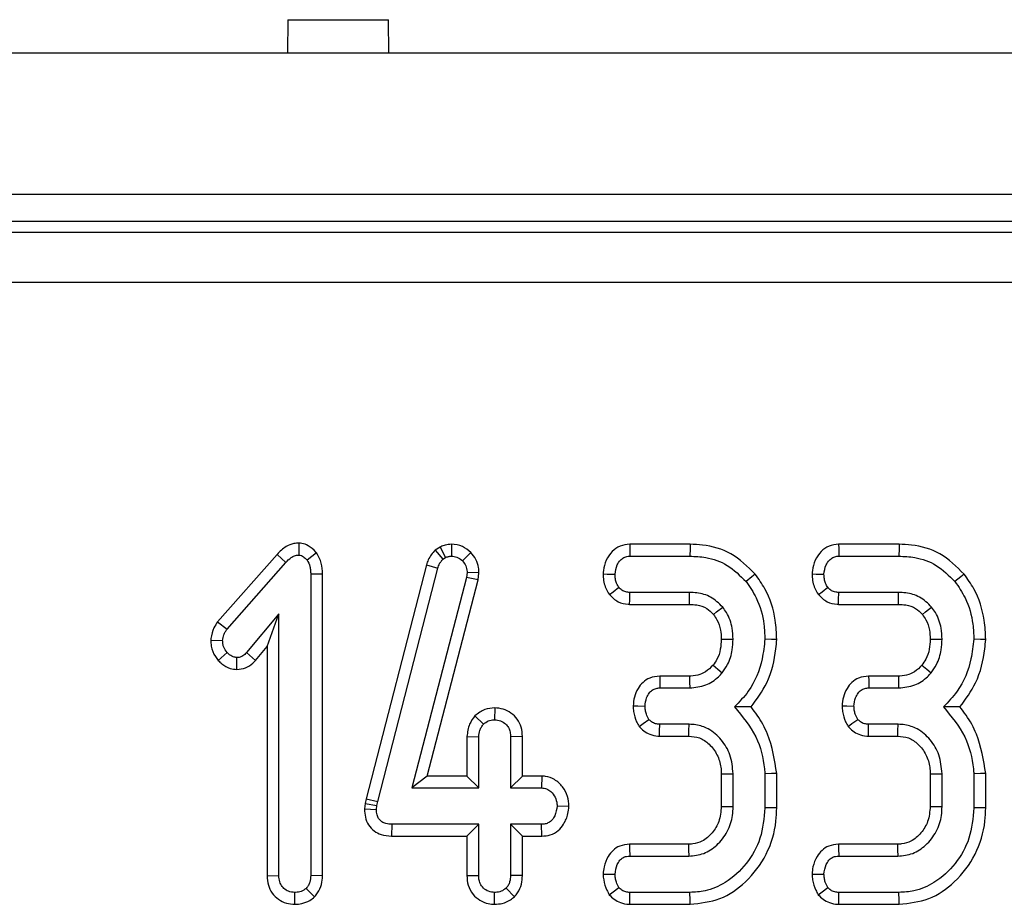
# Model space of a CAD drawing. Units: millimetres. Extents: x 40 to 2075, y 5 to 1455.
# Drawn here: x 915 to 944, y 770 to 796 of the extents above; entities that cross this region are included whole.
import ezdxf

# ---------------------------------------------------------------- set-up
doc = ezdxf.new("R2010")
doc.units = ezdxf.units.MM
doc.header["$LTSCALE"] = 5
doc.linetypes.add('SLD-Сплошная', pattern=[0])

msp = doc.modelspace()

# ---------------------------------------------------------------- linework, layer by layer
at = {"color": 7, "linetype": 'SLD-Сплошная', "lineweight": 25}
for p, q in [((923.001, 795.912), (922.992, 794.912)), ((923.001, 795.912), (926.001, 795.912)), ((926.01, 794.912), (926.001, 795.912)), ((1184.668, 794.912), (185.668, 794.912)), ((1184.668, 790.712), (185.668, 790.712)), ((1083.65, 789.912), (688.16, 789.912)), ((688.478, 789.594), (1083.333, 789.594)), ((1083.333, 788.1), (688.478, 788.1)), ((923.331, 780.347), (923.328, 779.993)), ((927.53, 780.229), (927.382, 780.138)), ((927.382, 780.138), (927.614, 779.866)), ((927.53, 780.229), (927.696, 779.917)), ((927.868, 780.312), (927.87, 779.959)), ((934.972, 780.312), (933.174, 780.312)), ((941.188, 780.312), (939.39, 780.312)), ((922.681, 780.013), (920.914, 778.005)), ((922.681, 780.013), (922.939, 779.773)), ((923.857, 780.062), (923.577, 779.843)), ((927.614, 779.866), (927.696, 779.917)), ((928.448, 780.063), (928.195, 779.818)), ((933.182, 779.959), (934.966, 779.959)), ((939.398, 779.959), (941.182, 779.959)), ((921.193, 777.789), (922.939, 779.773)), ((927.124, 779.698), (925.333, 772.742)), ((925.676, 772.66), (927.462, 779.598)), ((927.124, 779.698), (927.462, 779.598)), ((924.035, 779.428), (923.682, 779.423)), ((923.682, 779.423), (923.682, 770.458)), ((924.035, 770.451), (924.035, 779.428)), ((928.315, 779.326), (926.689, 773.067)), ((927.145, 773.42), (928.662, 779.259)), ((928.334, 779.474), (928.315, 779.326)), ((928.662, 779.259), (928.315, 779.326)), ((928.688, 779.459), (928.334, 779.474)), ((928.662, 779.259), (928.688, 779.459)), ((934.956, 778.878), (933.18, 778.878)), ((941.172, 778.878), (939.396, 778.878)), ((933.168, 778.526), (934.952, 778.526)), ((939.384, 778.526), (941.168, 778.526)), ((922.737, 778.241), (921.774, 777.092)), ((922.384, 777.271), (922.737, 778.241)), ((922.737, 770.458), (922.737, 778.241)), ((920.914, 778.005), (921.193, 777.789)), ((920.708, 777.46), (921.062, 777.447)), ((922.039, 776.86), (922.384, 777.271)), ((922.384, 777.271), (922.384, 770.452)), ((920.928, 776.86), (921.193, 777.094)), ((921.486, 776.591), (921.487, 776.944)), ((922.039, 776.86), (921.774, 777.092)), ((934.954, 776.393), (934.065, 776.393)), ((941.17, 776.393), (940.281, 776.393)), ((934.073, 776.04), (934.958, 776.04)), ((940.289, 776.04), (941.174, 776.04)), ((929.157, 775.448), (929.155, 775.094)), ((928.566, 775.208), (928.824, 774.963)), ((934.941, 774.959), (934.067, 774.959)), ((941.157, 774.959), (940.283, 774.959)), ((928.33, 774.595), (928.682, 774.588)), ((928.33, 774.595), (928.33, 773.42)), ((928.682, 773.067), (928.682, 774.588)), ((929.981, 774.593), (929.628, 774.588)), ((929.628, 774.588), (929.628, 773.067)), ((929.981, 773.42), (929.981, 774.593)), ((934.059, 774.607), (934.931, 774.607)), ((940.275, 774.607), (941.147, 774.607)), ((927.145, 773.42), (926.689, 773.067)), ((928.33, 773.42), (927.145, 773.42)), ((928.33, 773.42), (928.682, 773.067)), ((929.981, 773.42), (929.628, 773.067)), ((930.562, 773.42), (929.981, 773.42)), ((930.562, 773.42), (930.551, 773.067)), ((935.897, 773.483), (935.897, 772.517)), ((936.25, 772.51), (936.25, 773.49)), ((937.196, 773.483), (937.196, 772.476)), ((937.549, 772.472), (937.549, 773.498)), ((942.114, 773.483), (942.114, 772.517)), ((942.466, 772.51), (942.466, 773.49)), ((943.412, 773.483), (943.412, 772.476)), ((943.765, 772.472), (943.765, 773.498)), ((926.689, 773.067), (928.682, 773.067)), ((929.628, 773.067), (930.551, 773.067)), ((925.302, 772.603), (925.285, 772.441)), ((925.333, 772.742), (925.302, 772.603)), ((925.302, 772.603), (925.65, 772.546)), ((925.333, 772.742), (925.676, 772.66)), ((925.638, 772.425), (925.65, 772.546)), ((925.65, 772.546), (925.676, 772.66)), ((931.367, 772.518), (931.014, 772.527)), ((925.285, 772.441), (925.638, 772.425)), ((926.099, 771.634), (926.102, 771.986)), ((928.682, 771.986), (926.102, 771.986)), ((928.33, 771.634), (928.682, 771.986)), ((928.682, 770.466), (928.682, 771.986)), ((930.551, 771.986), (929.628, 771.986)), ((929.628, 771.986), (929.628, 770.466)), ((929.981, 771.634), (929.628, 771.986)), ((930.558, 771.634), (930.551, 771.986)), ((926.099, 771.634), (928.33, 771.634)), ((928.33, 771.634), (928.33, 770.46)), ((929.981, 770.46), (929.981, 771.634)), ((929.981, 771.634), (930.558, 771.634)), ((934.922, 771.393), (933.168, 771.393)), ((941.138, 771.393), (939.384, 771.393)), ((933.176, 771.04), (934.932, 771.04)), ((939.392, 771.04), (941.149, 771.04)), ((928.33, 770.46), (928.682, 770.466)), ((929.981, 770.46), (929.628, 770.466)), ((922.384, 770.452), (922.737, 770.458)), ((924.035, 770.451), (923.682, 770.458)), ((923.211, 769.606), (923.21, 769.959)), ((923.797, 769.829), (923.547, 770.08)), ((929.155, 769.606), (929.155, 769.959)), ((929.743, 769.831), (929.493, 770.082)), ((934.966, 769.959), (933.182, 769.959)), ((941.182, 769.959), (939.398, 769.959)), ((933.175, 769.607), (934.973, 769.607)), ((939.391, 769.607), (941.189, 769.607))]:
    msp.add_line(p, q, dxfattribs=at)
at = {"color": 7, "linetype": 'SLD-Сплошная', "lineweight": 25, "flags": 128}
for points in [[(933.174, 780.312), (933.177, 780.189), (933.182, 779.959)], [(934.972, 780.312), (934.97, 780.184), (934.966, 779.959)], [(939.39, 780.312), (939.393, 780.189), (939.398, 779.959)], [(941.188, 780.312), (941.186, 780.184), (941.182, 779.959)], [(932.384, 779.432), (932.507, 779.427), (932.737, 779.419)], [(936.908, 779.424), (936.809, 779.343), (936.634, 779.201)], [(938.6, 779.432), (938.723, 779.427), (938.953, 779.419)], [(943.125, 779.424), (943.025, 779.343), (942.851, 779.201)], [(932.571, 778.815), (932.682, 778.901), (932.851, 779.032)], [(938.788, 778.815), (938.898, 778.901), (939.067, 779.032)], [(933.168, 778.526), (933.173, 778.665), (933.18, 778.878)], [(934.952, 778.526), (934.953, 778.649), (934.956, 778.878)], [(939.384, 778.526), (939.389, 778.665), (939.396, 778.878)], [(941.168, 778.526), (941.17, 778.649), (941.172, 778.878)], [(935.664, 778.225), (935.76, 778.302), (935.94, 778.445)], [(941.88, 778.225), (941.977, 778.302), (942.156, 778.445)], [(935.897, 777.491), (936.091, 777.49), (936.25, 777.489)], [(937.549, 777.479), (937.39, 777.485), (937.196, 777.491)], [(942.113, 777.491), (942.307, 777.49), (942.466, 777.489)], [(943.765, 777.479), (943.606, 777.485), (943.412, 777.491)], [(935.653, 776.717), (935.794, 776.602), (935.927, 776.494)], [(941.869, 776.717), (942.01, 776.602), (942.143, 776.494)], [(934.065, 776.393), (934.068, 776.257), (934.073, 776.04)], [(934.954, 776.393), (934.956, 776.211), (934.958, 776.04)], [(940.281, 776.393), (940.284, 776.257), (940.289, 776.04)], [(941.17, 776.393), (941.172, 776.211), (941.174, 776.04)], [(933.276, 775.505), (933.413, 775.503), (933.63, 775.5)], [(939.492, 775.505), (939.629, 775.503), (939.846, 775.5)], [(933.455, 774.894), (933.571, 774.979), (933.742, 775.105)], [(934.059, 774.607), (934.062, 774.75), (934.067, 774.959)], [(934.931, 774.607), (934.935, 774.767), (934.941, 774.959)], [(939.671, 774.894), (939.787, 774.979), (939.958, 775.105)], [(940.275, 774.607), (940.278, 774.75), (940.283, 774.959)], [(941.147, 774.607), (941.152, 774.767), (941.157, 774.959)], [(935.897, 773.483), (936.058, 773.486), (936.25, 773.49)], [(937.549, 773.498), (937.39, 773.492), (937.196, 773.483)], [(942.114, 773.483), (942.274, 773.486), (942.466, 773.49)], [(943.765, 773.498), (943.606, 773.492), (943.412, 773.483)], [(935.897, 772.517), (936.061, 772.514), (936.25, 772.51)], [(942.114, 772.517), (942.277, 772.514), (942.466, 772.51)], [(937.549, 772.472), (937.426, 772.473), (937.196, 772.476)], [(943.765, 772.472), (943.642, 772.473), (943.412, 772.476)], [(933.168, 771.393), (933.171, 771.263), (933.176, 771.04)], [(934.922, 771.393), (934.927, 771.23), (934.932, 771.04)], [(939.384, 771.393), (939.387, 771.263), (939.392, 771.04)], [(941.138, 771.393), (941.143, 771.23), (941.149, 771.04)], [(932.383, 770.503), (932.514, 770.502), (932.737, 770.5)], [(938.599, 770.503), (938.73, 770.502), (938.953, 770.5)], [(932.565, 769.892), (932.679, 769.977), (932.851, 770.105)], [(933.175, 769.607), (933.178, 769.748), (933.182, 769.959)], [(934.973, 769.607), (934.97, 769.73), (934.966, 769.959)], [(938.781, 769.892), (938.895, 769.977), (939.067, 770.105)], [(939.391, 769.607), (939.394, 769.748), (939.398, 769.959)], [(941.189, 769.607), (941.187, 769.73), (941.182, 769.959)]]:
    msp.add_lwpolyline(points, dxfattribs=at)
at = {"color": 7, "linetype": 'SLD-Сплошная', "lineweight": 25}
for points, knots in [([(923.331, 780.347), (923.282, 780.344), (923.151, 780.335), (922.911, 780.241), (922.767, 780.098), (922.681, 780.013)], [0, 0, 0, 0, 0.197186, 0.523156, 1, 1, 1, 1]), ([(923.857, 780.062), (923.85, 780.069), (923.773, 780.146), (923.643, 780.266), (923.456, 780.337), (923.362, 780.344), (923.331, 780.347)], [0, 0, 0, 0, 0.045326, 0.536082, 0.852206, 1, 1, 1, 1]), ([(927.382, 780.138), (927.306, 780.047), (927.194, 779.914), (927.141, 779.75), (927.124, 779.698)], [0, 0, 0, 0, 0.680438, 1, 1, 1, 1]), ([(927.868, 780.312), (927.807, 780.308), (927.697, 780.301), (927.588, 780.255), (927.537, 780.232), (927.53, 780.229)], [0, 0, 0, 0, 0.518078, 0.937456, 1, 1, 1, 1]), ([(928.448, 780.063), (928.368, 780.133), (928.202, 780.279), (927.982, 780.301), (927.868, 780.312)], [0, 0, 0, 0, 0.481224, 1, 1, 1, 1]), ([(933.174, 780.312), (933.075, 780.301), (932.882, 780.279), (932.635, 780.098), (932.46, 779.843), (932.398, 779.602), (932.386, 779.465), (932.384, 779.432)], [0, 0, 0, 0, 0.224339, 0.439541, 0.681534, 0.923874, 1, 1, 1, 1]), ([(936.908, 779.424), (936.682, 779.647), (936.244, 780.081), (935.512, 780.291), (935.095, 780.307), (934.972, 780.312)], [0, 0, 0, 0, 0.428842, 0.831668, 1, 1, 1, 1]), ([(939.39, 780.312), (939.291, 780.301), (939.099, 780.279), (938.851, 780.098), (938.676, 779.843), (938.615, 779.602), (938.603, 779.465), (938.6, 779.432)], [0, 0, 0, 0, 0.2243479, 0.4395482, 0.6815379, 0.9238755, 1, 1, 1, 1]), ([(943.125, 779.424), (942.898, 779.647), (942.46, 780.081), (941.728, 780.291), (941.311, 780.307), (941.188, 780.312)], [0, 0, 0, 0, 0.4288359, 0.8316662, 1, 1, 1, 1]), ([(922.939, 779.773), (922.99, 779.824), (923.068, 779.903), (923.202, 779.982), (923.285, 779.989), (923.328, 779.993)], [0, 0, 0, 0, 0.46768, 0.720886, 1, 1, 1, 1]), ([(923.328, 779.993), (923.355, 779.989), (923.426, 779.978), (923.506, 779.912), (923.557, 779.862), (923.577, 779.843)], [0, 0, 0, 0, 0.2723371, 0.7193612, 1, 1, 1, 1]), ([(923.577, 779.843), (923.609, 779.781), (923.659, 779.684), (923.679, 779.538), (923.681, 779.461), (923.682, 779.423)], [0, 0, 0, 0, 0.477225, 0.73677, 1, 1, 1, 1]), ([(924.035, 779.428), (924.031, 779.538), (924.021, 779.763), (923.912, 779.961), (923.857, 780.062)], [0, 0, 0, 0, 0.488014, 1, 1, 1, 1]), ([(927.462, 779.598), (927.478, 779.646), (927.502, 779.72), (927.562, 779.806), (927.597, 779.846), (927.614, 779.866)], [0, 0, 0, 0, 0.486959, 0.741735, 1, 1, 1, 1]), ([(927.696, 779.917), (927.723, 779.929), (927.764, 779.948), (927.824, 779.957), (927.854, 779.958), (927.87, 779.959)], [0, 0, 0, 0, 0.487887, 0.742381, 1, 1, 1, 1]), ([(927.87, 779.959), (927.926, 779.955), (928.039, 779.945), (928.142, 779.871), (928.188, 779.824), (928.195, 779.818)], [0, 0, 0, 0, 0.458659, 0.923445, 1, 1, 1, 1]), ([(928.688, 779.459), (928.685, 779.512), (928.68, 779.65), (928.614, 779.869), (928.503, 779.999), (928.448, 780.063)], [0, 0, 0, 0, 0.240128, 0.622239, 1, 1, 1, 1]), ([(932.737, 779.419), (932.75, 779.515), (932.77, 779.668), (932.884, 779.833), (932.996, 779.924), (933.1, 779.956), (933.162, 779.958), (933.182, 779.959)], [0, 0, 0, 0, 0.369727, 0.59098, 0.756695, 0.923254, 1, 1, 1, 1]), ([(934.966, 779.959), (935.123, 779.952), (935.506, 779.934), (936.122, 779.718), (936.458, 779.379), (936.634, 779.201)], [0, 0, 0, 0, 0.249625, 0.607418, 1, 1, 1, 1]), ([(938.953, 779.419), (938.966, 779.515), (938.987, 779.668), (939.1, 779.833), (939.212, 779.924), (939.316, 779.956), (939.379, 779.958), (939.398, 779.959)], [0, 0, 0, 0, 0.369729, 0.590967, 0.756679, 0.923217, 1, 1, 1, 1]), ([(941.182, 779.959), (941.34, 779.952), (941.722, 779.934), (942.338, 779.718), (942.674, 779.379), (942.851, 779.201)], [0, 0, 0, 0, 0.249626, 0.607405, 1, 1, 1, 1]), ([(928.195, 779.818), (928.234, 779.773), (928.312, 779.682), (928.331, 779.551), (928.334, 779.483), (928.334, 779.474)], [0, 0, 0, 0, 0.460008, 0.92617, 1, 1, 1, 1]), ([(932.384, 779.432), (932.386, 779.366), (932.39, 779.236), (932.446, 779.022), (932.526, 778.891), (932.571, 778.815)], [0, 0, 0, 0, 0.300185, 0.59549, 1, 1, 1, 1]), ([(932.851, 779.032), (932.827, 779.071), (932.78, 779.148), (932.743, 779.281), (932.739, 779.372), (932.737, 779.419)], [0, 0, 0, 0, 0.331112, 0.659577, 1, 1, 1, 1]), ([(937.549, 777.479), (937.541, 777.671), (937.518, 778.19), (937.299, 778.87), (937.009, 779.281), (936.908, 779.424)], [0, 0, 0, 0, 0.275867, 0.749382, 1, 1, 1, 1]), ([(938.6, 779.432), (938.602, 779.366), (938.607, 779.236), (938.662, 779.022), (938.742, 778.891), (938.788, 778.815)], [0, 0, 0, 0, 0.300184, 0.595489, 1, 1, 1, 1]), ([(939.067, 779.032), (939.043, 779.071), (938.996, 779.148), (938.959, 779.281), (938.955, 779.372), (938.953, 779.419)], [0, 0, 0, 0, 0.331111, 0.659575, 1, 1, 1, 1]), ([(943.765, 777.479), (943.757, 777.671), (943.734, 778.19), (943.515, 778.87), (943.225, 779.281), (943.125, 779.424)], [0, 0, 0, 0, 0.275868, 0.749382, 1, 1, 1, 1]), ([(933.18, 778.878), (933.138, 778.881), (933.053, 778.888), (932.935, 778.941), (932.878, 779.002), (932.851, 779.032)], [0, 0, 0, 0, 0.336165, 0.676476, 1, 1, 1, 1]), ([(936.634, 779.201), (936.743, 779.044), (937.006, 778.661), (937.173, 778.058), (937.19, 777.638), (937.196, 777.491)], [0, 0, 0, 0, 0.311859, 0.758097, 1, 1, 1, 1]), ([(939.396, 778.878), (939.354, 778.881), (939.269, 778.888), (939.152, 778.941), (939.095, 779.002), (939.067, 779.032)], [0, 0, 0, 0, 0.336127, 0.676475, 1, 1, 1, 1]), ([(942.851, 779.201), (942.959, 779.044), (943.222, 778.661), (943.389, 778.058), (943.406, 777.638), (943.412, 777.491)], [0, 0, 0, 0, 0.311851, 0.758096, 1, 1, 1, 1]), ([(932.571, 778.815), (932.651, 778.736), (932.806, 778.582), (933.039, 778.533), (933.155, 778.526), (933.168, 778.526)], [0, 0, 0, 0, 0.487207, 0.941931, 1, 1, 1, 1]), ([(935.94, 778.445), (935.828, 778.555), (935.612, 778.766), (935.242, 778.868), (935.027, 778.876), (934.956, 778.878)], [0, 0, 0, 0, 0.4181864, 0.8056047, 1, 1, 1, 1]), ([(938.788, 778.815), (938.868, 778.736), (939.022, 778.582), (939.255, 778.533), (939.371, 778.526), (939.384, 778.526)], [0, 0, 0, 0, 0.487236, 0.94193, 1, 1, 1, 1]), ([(942.156, 778.445), (942.044, 778.555), (941.828, 778.766), (941.458, 778.868), (941.244, 778.876), (941.172, 778.878)], [0, 0, 0, 0, 0.418186, 0.805578, 1, 1, 1, 1]), ([(934.952, 778.526), (935.025, 778.522), (935.202, 778.515), (935.464, 778.428), (935.601, 778.289), (935.664, 778.225)], [0, 0, 0, 0, 0.273602, 0.66642, 1, 1, 1, 1]), ([(936.25, 777.489), (936.245, 777.599), (936.234, 777.873), (936.115, 778.204), (935.979, 778.391), (935.94, 778.445)], [0, 0, 0, 0, 0.322933, 0.804359, 1, 1, 1, 1]), ([(941.168, 778.526), (941.241, 778.522), (941.418, 778.515), (941.681, 778.428), (941.817, 778.289), (941.88, 778.225)], [0, 0, 0, 0, 0.273623, 0.666445, 1, 1, 1, 1]), ([(942.466, 777.489), (942.462, 777.599), (942.45, 777.873), (942.331, 778.204), (942.195, 778.391), (942.156, 778.445)], [0, 0, 0, 0, 0.322931, 0.804343, 1, 1, 1, 1]), ([(935.664, 778.225), (935.701, 778.174), (935.801, 778.035), (935.885, 777.78), (935.893, 777.582), (935.897, 777.491)], [0, 0, 0, 0, 0.240343, 0.652282, 1, 1, 1, 1]), ([(941.88, 778.225), (941.917, 778.174), (942.017, 778.035), (942.101, 777.78), (942.11, 777.582), (942.113, 777.491)], [0, 0, 0, 0, 0.240361, 0.652282, 1, 1, 1, 1]), ([(920.914, 778.005), (920.874, 777.948), (920.772, 777.8), (920.725, 777.603), (920.71, 777.477), (920.708, 777.46)], [0, 0, 0, 0, 0.352607, 0.91263, 1, 1, 1, 1]), ([(921.062, 777.447), (921.069, 777.506), (921.081, 777.598), (921.138, 777.709), (921.175, 777.762), (921.193, 777.789)], [0, 0, 0, 0, 0.479947, 0.73739, 1, 1, 1, 1]), ([(935.897, 777.491), (935.892, 777.391), (935.882, 777.185), (935.796, 776.917), (935.694, 776.774), (935.653, 776.717)], [0, 0, 0, 0, 0.3630081, 0.7454892, 1, 1, 1, 1]), ([(937.196, 777.491), (937.174, 777.293), (937.115, 776.751), (936.823, 776.024), (936.435, 775.625), (936.29, 775.477)], [0, 0, 0, 0, 0.263892, 0.725661, 1, 1, 1, 1]), ([(942.113, 777.491), (942.108, 777.391), (942.098, 777.185), (942.012, 776.917), (941.91, 776.774), (941.869, 776.717)], [0, 0, 0, 0, 0.3630072, 0.7454724, 1, 1, 1, 1]), ([(943.412, 777.491), (943.391, 777.293), (943.331, 776.751), (943.039, 776.024), (942.651, 775.625), (942.506, 775.477)], [0, 0, 0, 0, 0.263895, 0.72566, 1, 1, 1, 1]), ([(920.708, 777.46), (920.711, 777.402), (920.72, 777.231), (920.803, 777.022), (920.9, 776.897), (920.928, 776.86)], [0, 0, 0, 0, 0.266987, 0.786779, 1, 1, 1, 1]), ([(921.193, 777.094), (921.158, 777.144), (921.104, 777.221), (921.067, 777.345), (921.064, 777.412), (921.062, 777.447)], [0, 0, 0, 0, 0.471956, 0.731082, 1, 1, 1, 1]), ([(935.927, 776.494), (935.982, 776.572), (936.128, 776.777), (936.233, 777.125), (936.245, 777.384), (936.25, 777.489)], [0, 0, 0, 0, 0.268996, 0.704881, 1, 1, 1, 1]), ([(936.783, 775.474), (936.954, 775.707), (937.332, 776.223), (937.505, 776.95), (937.541, 777.389), (937.549, 777.479)], [0, 0, 0, 0, 0.394049, 0.87452, 1, 1, 1, 1]), ([(942.143, 776.494), (942.199, 776.572), (942.344, 776.777), (942.449, 777.125), (942.461, 777.384), (942.466, 777.489)], [0, 0, 0, 0, 0.268996, 0.704881, 1, 1, 1, 1]), ([(942.999, 775.474), (943.17, 775.707), (943.548, 776.223), (943.721, 776.95), (943.758, 777.389), (943.765, 777.479)], [0, 0, 0, 0, 0.394049, 0.87452, 1, 1, 1, 1]), ([(921.487, 776.944), (921.449, 776.948), (921.356, 776.959), (921.26, 777.027), (921.207, 777.08), (921.193, 777.094)], [0, 0, 0, 0, 0.333673, 0.8215, 1, 1, 1, 1]), ([(921.774, 777.092), (921.738, 777.055), (921.675, 776.992), (921.569, 776.948), (921.509, 776.945), (921.487, 776.944)], [0, 0, 0, 0, 0.457929, 0.799047, 1, 1, 1, 1]), ([(920.928, 776.86), (920.964, 776.825), (921.067, 776.724), (921.257, 776.612), (921.419, 776.597), (921.486, 776.591)], [0, 0, 0, 0, 0.238944, 0.683376, 1, 1, 1, 1]), ([(921.486, 776.591), (921.574, 776.601), (921.749, 776.621), (921.931, 776.742), (922.014, 776.833), (922.039, 776.86)], [0, 0, 0, 0, 0.416104, 0.824526, 1, 1, 1, 1]), ([(935.653, 776.717), (935.584, 776.646), (935.47, 776.529), (935.24, 776.421), (935.072, 776.395), (934.968, 776.393), (934.954, 776.393)], [0, 0, 0, 0, 0.3694901, 0.6074495, 0.946519, 1, 1, 1, 1]), ([(941.869, 776.717), (941.8, 776.646), (941.687, 776.529), (941.456, 776.421), (941.288, 776.395), (941.184, 776.393), (941.17, 776.393)], [0, 0, 0, 0, 0.369504, 0.607472, 0.946554, 1, 1, 1, 1]), ([(934.065, 776.393), (933.963, 776.382), (933.782, 776.362), (933.56, 776.215), (933.407, 776.015), (933.301, 775.774), (933.284, 775.593), (933.276, 775.505)], [0, 0, 0, 0, 0.229664, 0.409639, 0.589281, 0.798905, 1, 1, 1, 1]), ([(934.958, 776.04), (935.123, 776.056), (935.439, 776.087), (935.754, 776.303), (935.89, 776.454), (935.927, 776.494)], [0, 0, 0, 0, 0.445487, 0.851329, 1, 1, 1, 1]), ([(940.281, 776.393), (940.179, 776.382), (939.998, 776.362), (939.776, 776.215), (939.623, 776.015), (939.518, 775.774), (939.501, 775.593), (939.492, 775.505)], [0, 0, 0, 0, 0.229665, 0.409631, 0.589281, 0.798906, 1, 1, 1, 1]), ([(941.174, 776.04), (941.339, 776.056), (941.655, 776.087), (941.97, 776.303), (942.107, 776.454), (942.143, 776.494)], [0, 0, 0, 0, 0.44548, 0.851327, 1, 1, 1, 1]), ([(933.63, 775.5), (933.639, 775.583), (933.655, 775.721), (933.743, 775.879), (933.839, 775.981), (933.953, 776.034), (934.034, 776.038), (934.073, 776.04)], [0, 0, 0, 0, 0.319387, 0.528251, 0.688778, 0.849836, 1, 1, 1, 1]), ([(939.846, 775.5), (939.855, 775.583), (939.871, 775.721), (939.959, 775.879), (940.055, 775.981), (940.169, 776.034), (940.25, 776.038), (940.289, 776.04)], [0, 0, 0, 0, 0.319385, 0.528248, 0.68876, 0.849818, 1, 1, 1, 1]), ([(929.157, 775.448), (929.057, 775.439), (928.837, 775.42), (928.662, 775.283), (928.566, 775.208)], [0, 0, 0, 0, 0.452557, 1, 1, 1, 1]), ([(929.981, 774.593), (929.975, 774.688), (929.963, 774.87), (929.84, 775.118), (929.648, 775.3), (929.414, 775.425), (929.242, 775.44), (929.157, 775.448)], [0, 0, 0, 0, 0.212967, 0.411985, 0.611209, 0.806668, 1, 1, 1, 1]), ([(933.276, 775.505), (933.279, 775.449), (933.287, 775.288), (933.352, 775.079), (933.429, 774.941), (933.455, 774.894)], [0, 0, 0, 0, 0.262249, 0.749694, 1, 1, 1, 1]), ([(933.742, 775.105), (933.714, 775.155), (933.668, 775.241), (933.637, 775.377), (933.632, 775.459), (933.63, 775.5)], [0, 0, 0, 0, 0.412006, 0.701862, 1, 1, 1, 1]), ([(936.29, 775.477), (936.528, 775.193), (936.977, 774.655), (937.161, 773.91), (937.192, 773.534), (937.196, 773.483)], [0, 0, 0, 0, 0.491897, 0.932003, 1, 1, 1, 1]), ([(936.783, 775.474), (936.712, 775.475), (936.554, 775.476), (936.384, 775.476), (936.29, 775.477)], [0, 0, 0, 0, 0.450118, 1, 1, 1, 1]), ([(937.549, 773.498), (937.485, 773.898), (937.388, 774.51), (937.039, 775.146), (936.846, 775.394), (936.783, 775.474)], [0, 0, 0, 0, 0.560886, 0.857232, 1, 1, 1, 1]), ([(939.492, 775.505), (939.495, 775.449), (939.504, 775.288), (939.568, 775.079), (939.645, 774.941), (939.671, 774.894)], [0, 0, 0, 0, 0.26225, 0.749692, 1, 1, 1, 1]), ([(939.958, 775.105), (939.93, 775.155), (939.884, 775.241), (939.853, 775.377), (939.848, 775.459), (939.846, 775.5)], [0, 0, 0, 0, 0.412019, 0.701864, 1, 1, 1, 1]), ([(942.506, 775.477), (942.744, 775.193), (943.193, 774.655), (943.377, 773.91), (943.408, 773.534), (943.412, 773.483)], [0, 0, 0, 0, 0.491897, 0.932003, 1, 1, 1, 1]), ([(942.999, 775.474), (942.928, 775.475), (942.77, 775.476), (942.6, 775.476), (942.506, 775.477)], [0, 0, 0, 0, 0.450118, 1, 1, 1, 1]), ([(943.765, 773.498), (943.701, 773.898), (943.604, 774.51), (943.255, 775.146), (943.062, 775.394), (942.999, 775.474)], [0, 0, 0, 0, 0.560891, 0.857239, 1, 1, 1, 1]), ([(928.566, 775.208), (928.507, 775.128), (928.374, 774.947), (928.346, 774.722), (928.33, 774.595)], [0, 0, 0, 0, 0.436644, 1, 1, 1, 1]), ([(928.682, 774.588), (928.689, 774.652), (928.698, 774.753), (928.76, 774.876), (928.802, 774.934), (928.824, 774.963)], [0, 0, 0, 0, 0.471167, 0.732086, 1, 1, 1, 1]), ([(928.824, 774.963), (928.869, 774.999), (928.96, 775.072), (929.084, 775.091), (929.149, 775.094), (929.155, 775.094)], [0, 0, 0, 0, 0.468502, 0.944059, 1, 1, 1, 1]), ([(929.155, 775.094), (929.215, 775.088), (929.334, 775.075), (929.478, 774.983), (929.576, 774.864), (929.623, 774.729), (929.627, 774.635), (929.628, 774.588)], [0, 0, 0, 0, 0.228394, 0.458396, 0.638172, 0.817546, 1, 1, 1, 1]), ([(933.455, 774.894), (933.499, 774.848), (933.591, 774.753), (933.778, 774.645), (933.944, 774.611), (934.042, 774.607), (934.059, 774.607)], [0, 0, 0, 0, 0.278974, 0.571649, 0.925811, 1, 1, 1, 1]), ([(934.067, 774.959), (934.024, 774.962), (933.937, 774.967), (933.823, 775.023), (933.767, 775.079), (933.742, 775.105)], [0, 0, 0, 0, 0.350488, 0.705293, 1, 1, 1, 1]), ([(936.25, 773.49), (936.233, 773.681), (936.2, 774.044), (935.918, 774.511), (935.56, 774.828), (935.204, 774.945), (935.009, 774.956), (934.941, 774.959)], [0, 0, 0, 0, 0.260899, 0.496089, 0.731638, 0.905771, 1, 1, 1, 1]), ([(939.671, 774.894), (939.716, 774.848), (939.807, 774.753), (939.995, 774.645), (940.16, 774.611), (940.258, 774.607), (940.275, 774.607)], [0, 0, 0, 0, 0.278975, 0.57167, 0.925811, 1, 1, 1, 1]), ([(940.283, 774.959), (940.24, 774.962), (940.153, 774.967), (940.04, 775.023), (939.983, 775.079), (939.958, 775.105)], [0, 0, 0, 0, 0.3505141, 0.7053051, 1, 1, 1, 1]), ([(942.466, 773.49), (942.449, 773.681), (942.417, 774.044), (942.135, 774.511), (941.776, 774.828), (941.42, 774.945), (941.226, 774.956), (941.157, 774.959)], [0, 0, 0, 0, 0.260903, 0.496096, 0.731648, 0.90577, 1, 1, 1, 1]), ([(934.931, 774.607), (935.04, 774.598), (935.264, 774.581), (935.562, 774.367), (935.789, 774.064), (935.889, 773.744), (935.895, 773.549), (935.897, 773.483)], [0, 0, 0, 0, 0.196754, 0.403216, 0.643665, 0.87958, 1, 1, 1, 1]), ([(941.147, 774.607), (941.256, 774.598), (941.48, 774.581), (941.778, 774.367), (942.005, 774.064), (942.105, 773.744), (942.111, 773.549), (942.114, 773.483)], [0, 0, 0, 0, 0.196762, 0.403221, 0.643669, 0.879582, 1, 1, 1, 1]), ([(931.367, 772.518), (931.359, 772.619), (931.341, 772.827), (931.185, 773.108), (930.957, 773.325), (930.727, 773.41), (930.597, 773.418), (930.562, 773.42)], [0, 0, 0, 0, 0.226241, 0.465771, 0.705369, 0.921022, 1, 1, 1, 1]), ([(930.551, 773.067), (930.602, 773.062), (930.703, 773.051), (930.848, 772.95), (930.963, 772.796), (931.009, 772.638), (931.013, 772.549), (931.014, 772.527)], [0, 0, 0, 0, 0.192179, 0.385613, 0.655997, 0.916569, 1, 1, 1, 1]), ([(931.014, 772.527), (930.998, 772.429), (930.975, 772.279), (930.872, 772.115), (930.77, 772.032), (930.661, 771.991), (930.586, 771.988), (930.551, 771.986)], [0, 0, 0, 0, 0.372924, 0.568172, 0.71787, 0.866508, 1, 1, 1, 1]), ([(930.558, 771.634), (930.642, 771.641), (930.818, 771.655), (931.052, 771.785), (931.233, 772.01), (931.342, 772.261), (931.36, 772.445), (931.367, 772.518)], [0, 0, 0, 0, 0.190014, 0.395427, 0.581756, 0.836033, 1, 1, 1, 1]), ([(935.897, 772.517), (935.885, 772.363), (935.861, 772.078), (935.638, 771.72), (935.366, 771.477), (935.102, 771.402), (934.964, 771.395), (934.922, 771.393)], [0, 0, 0, 0, 0.2765471, 0.5129026, 0.7494117, 0.9233129, 1, 1, 1, 1]), ([(934.932, 771.04), (935.084, 771.055), (935.39, 771.084), (935.793, 771.363), (936.099, 771.755), (936.237, 772.169), (936.247, 772.423), (936.25, 772.51)], [0, 0, 0, 0, 0.206717, 0.415797, 0.650435, 0.881312, 1, 1, 1, 1]), ([(942.114, 772.517), (942.101, 772.363), (942.077, 772.078), (941.854, 771.72), (941.582, 771.477), (941.318, 771.402), (941.18, 771.395), (941.138, 771.393)], [0, 0, 0, 0, 0.276547, 0.512894, 0.749403, 0.923313, 1, 1, 1, 1]), ([(941.149, 771.04), (941.301, 771.055), (941.606, 771.084), (942.01, 771.363), (942.315, 771.755), (942.454, 772.169), (942.463, 772.423), (942.466, 772.51)], [0, 0, 0, 0, 0.20671, 0.415802, 0.650432, 0.881313, 1, 1, 1, 1]), ([(925.285, 772.441), (925.288, 772.359), (925.296, 772.195), (925.392, 771.961), (925.56, 771.779), (925.798, 771.66), (925.985, 771.636), (926.093, 771.634), (926.099, 771.634)], [0, 0, 0, 0, 0.188391, 0.379898, 0.572657, 0.748573, 0.987254, 1, 1, 1, 1]), ([(926.102, 771.986), (926.041, 771.989), (925.935, 771.995), (925.801, 772.05), (925.713, 772.131), (925.656, 772.245), (925.639, 772.347), (925.638, 772.412), (925.638, 772.425)], [0, 0, 0, 0, 0.2521013, 0.431293, 0.5821092, 0.7330696, 0.9462311, 1, 1, 1, 1]), ([(937.196, 772.476), (937.169, 772.167), (937.118, 771.573), (936.673, 770.794), (936.094, 770.252), (935.483, 769.99), (935.117, 769.968), (934.966, 769.959)], [0, 0, 0, 0, 0.247648, 0.47653, 0.705271, 0.878771, 1, 1, 1, 1]), ([(934.973, 769.607), (935.275, 769.639), (935.883, 769.705), (936.681, 770.269), (937.285, 771.065), (937.529, 771.866), (937.544, 772.34), (937.549, 772.472)], [0, 0, 0, 0, 0.211439, 0.424926, 0.666061, 0.906905, 1, 1, 1, 1]), ([(943.412, 772.476), (943.385, 772.167), (943.334, 771.573), (942.889, 770.794), (942.31, 770.252), (941.699, 769.99), (941.333, 769.968), (941.182, 769.959)], [0, 0, 0, 0, 0.247648, 0.47653, 0.705271, 0.878771, 1, 1, 1, 1]), ([(941.189, 769.607), (941.491, 769.639), (942.099, 769.705), (942.898, 770.269), (943.501, 771.065), (943.745, 771.866), (943.761, 772.34), (943.765, 772.472)], [0, 0, 0, 0, 0.211445, 0.424925, 0.666063, 0.906906, 1, 1, 1, 1]), ([(933.168, 771.393), (933.068, 771.382), (932.89, 771.363), (932.67, 771.22), (932.506, 771.005), (932.405, 770.758), (932.389, 770.575), (932.383, 770.503)], [0, 0, 0, 0, 0.225334, 0.403408, 0.581518, 0.835733, 1, 1, 1, 1]), ([(939.384, 771.393), (939.285, 771.382), (939.107, 771.363), (938.886, 771.22), (938.722, 771.005), (938.621, 770.758), (938.605, 770.575), (938.599, 770.503)], [0, 0, 0, 0, 0.225332, 0.403422, 0.581524, 0.835732, 1, 1, 1, 1]), ([(932.737, 770.5), (932.75, 770.598), (932.771, 770.747), (932.87, 770.91), (932.968, 770.995), (933.072, 771.036), (933.143, 771.039), (933.176, 771.04)], [0, 0, 0, 0, 0.379394, 0.576437, 0.725623, 0.874225, 1, 1, 1, 1]), ([(938.953, 770.5), (938.967, 770.598), (938.987, 770.747), (939.086, 770.91), (939.184, 770.995), (939.288, 771.036), (939.359, 771.039), (939.392, 771.04)], [0, 0, 0, 0, 0.379398, 0.576452, 0.725623, 0.874225, 1, 1, 1, 1]), ([(928.33, 770.46), (928.336, 770.365), (928.35, 770.165), (928.491, 769.9), (928.71, 769.717), (928.938, 769.62), (929.091, 769.61), (929.155, 769.606)], [0, 0, 0, 0, 0.21528, 0.452143, 0.654239, 0.854792, 1, 1, 1, 1]), ([(929.155, 769.959), (929.094, 769.966), (928.971, 769.978), (928.815, 770.077), (928.722, 770.214), (928.686, 770.348), (928.684, 770.43), (928.682, 770.466)], [0, 0, 0, 0, 0.235619, 0.4734609, 0.6836815, 0.8608556, 1, 1, 1, 1]), ([(929.628, 770.466), (929.624, 770.401), (929.617, 770.299), (929.564, 770.168), (929.517, 770.111), (929.493, 770.082)], [0, 0, 0, 0, 0.469492, 0.727798, 1, 1, 1, 1]), ([(929.743, 769.831), (929.775, 769.869), (929.868, 769.979), (929.963, 770.195), (929.975, 770.375), (929.981, 770.46)], [0, 0, 0, 0, 0.217429, 0.629841, 1, 1, 1, 1]), ([(932.383, 770.503), (932.386, 770.445), (932.397, 770.281), (932.465, 770.073), (932.54, 769.936), (932.565, 769.892)], [0, 0, 0, 0, 0.269558, 0.763699, 1, 1, 1, 1]), ([(932.851, 770.105), (932.823, 770.157), (932.776, 770.244), (932.745, 770.38), (932.739, 770.459), (932.737, 770.5)], [0, 0, 0, 0, 0.4234193, 0.7081749, 1, 1, 1, 1]), ([(938.599, 770.503), (938.603, 770.445), (938.613, 770.281), (938.681, 770.073), (938.756, 769.936), (938.781, 769.892)], [0, 0, 0, 0, 0.269561, 0.76369, 1, 1, 1, 1]), ([(939.067, 770.105), (939.039, 770.157), (938.992, 770.244), (938.961, 770.38), (938.956, 770.459), (938.953, 770.5)], [0, 0, 0, 0, 0.423408, 0.708166, 1, 1, 1, 1]), ([(922.384, 770.452), (922.391, 770.358), (922.404, 770.177), (922.524, 769.929), (922.716, 769.746), (922.953, 769.628), (923.126, 769.613), (923.211, 769.606)], [0, 0, 0, 0, 0.212707, 0.410738, 0.609296, 0.807106, 1, 1, 1, 1]), ([(923.21, 769.959), (923.145, 769.966), (923.028, 769.979), (922.88, 770.07), (922.779, 770.198), (922.74, 770.337), (922.738, 770.425), (922.737, 770.458)], [0, 0, 0, 0, 0.2505886, 0.4529171, 0.6563036, 0.87386, 1, 1, 1, 1]), ([(923.682, 770.458), (923.678, 770.393), (923.671, 770.293), (923.617, 770.165), (923.571, 770.109), (923.547, 770.08)], [0, 0, 0, 0, 0.4689241, 0.7278187, 1, 1, 1, 1]), ([(923.797, 769.829), (923.829, 769.866), (923.92, 769.975), (924.017, 770.188), (924.029, 770.366), (924.035, 770.451)], [0, 0, 0, 0, 0.2160526, 0.6276834, 1, 1, 1, 1]), ([(923.547, 770.08), (923.501, 770.045), (923.409, 769.975), (923.283, 769.964), (923.218, 769.96), (923.21, 769.959)], [0, 0, 0, 0, 0.465197, 0.933341, 1, 1, 1, 1]), ([(929.493, 770.082), (929.447, 770.047), (929.354, 769.978), (929.228, 769.963), (929.163, 769.96), (929.155, 769.959)], [0, 0, 0, 0, 0.466419, 0.935514, 1, 1, 1, 1]), ([(932.565, 769.892), (932.612, 769.844), (932.71, 769.746), (932.908, 769.638), (933.072, 769.61), (933.166, 769.607), (933.175, 769.607)], [0, 0, 0, 0, 0.2906162, 0.595611, 0.9596766, 1, 1, 1, 1]), ([(933.182, 769.959), (933.139, 769.962), (933.053, 769.966), (932.937, 770.021), (932.879, 770.078), (932.851, 770.105)], [0, 0, 0, 0, 0.342084, 0.687765, 1, 1, 1, 1]), ([(938.781, 769.892), (938.828, 769.844), (938.926, 769.746), (939.124, 769.638), (939.289, 769.61), (939.382, 769.607), (939.391, 769.607)], [0, 0, 0, 0, 0.290605, 0.595605, 0.959697, 1, 1, 1, 1]), ([(939.398, 769.959), (939.356, 769.962), (939.27, 769.966), (939.154, 770.021), (939.095, 770.078), (939.067, 770.105)], [0, 0, 0, 0, 0.342108, 0.68781, 1, 1, 1, 1]), ([(923.211, 769.606), (923.281, 769.611), (923.436, 769.62), (923.64, 769.7), (923.752, 769.791), (923.797, 769.829)], [0, 0, 0, 0, 0.328497, 0.72317, 1, 1, 1, 1]), ([(929.155, 769.606), (929.231, 769.611), (929.396, 769.623), (929.599, 769.711), (929.706, 769.799), (929.743, 769.831)], [0, 0, 0, 0, 0.353263, 0.771815, 1, 1, 1, 1])]:
    msp.add_open_spline(points, degree=3, knots=knots, dxfattribs=at)

doc.saveas('drawing.dxf')
